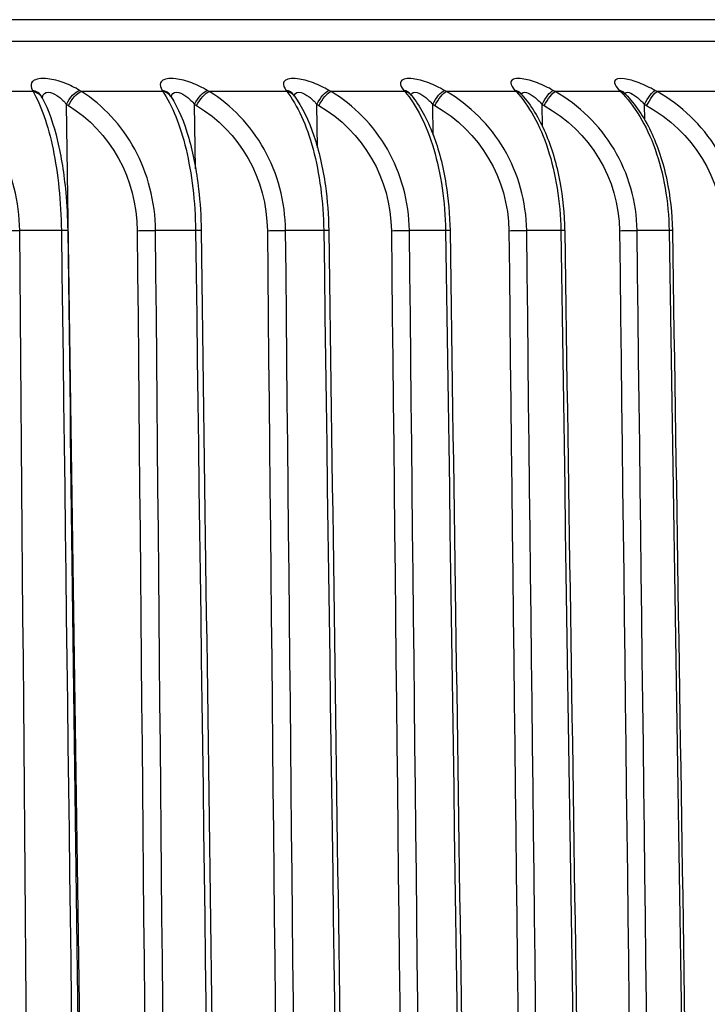
# Model space of a CAD drawing. Units: millimetres. Extents: x 566 to 1729, y 1305 to 1874.
# Drawn here: x 959 to 963, y 1517 to 1523 of the extents above; entities that cross this region are included whole.
import ezdxf

# ---------------------------------------------------------------- set-up
doc = ezdxf.new("R2010")
doc.units = ezdxf.units.MM
doc.layers.get('0').update_dxf_attribs({"color": 220})
doc.layers.add('Основная толстая', color=7, linetype='Continuous', lineweight=30)

# ---------------------------------------------------------------- blocks, each defined once
blk = doc.blocks.new('A$C3F4C076C')
at = {"layer": 'Основная толстая', "extrusion": (-2.22045e-16, 1, -2.22045e-16)}
for p, q in [((-4.8184, 40.2437), (-42.2825, 40.2437)), ((-4.3184, 40.1098), (-42.7825, 40.1098)), ((-11.2636, 39.8049), (-11.7824, 39.8049)), ((-11.2675, 39.8122), (-11.2636, 39.8049)), ((-10.9677, 39.8049), (-10.9796, 39.8122)), ((-10.4705, 39.8049), (-10.9677, 39.8049)), ((-10.4751, 39.8122), (-10.4705, 39.8049)), ((-10.1876, 39.8049), (-10.1998, 39.8122)), ((-9.7133, 39.8049), (-10.1876, 39.8049)), ((-9.7185, 39.8122), (-9.7133, 39.8049)), ((-9.4441, 39.8049), (-9.4566, 39.8122)), ((-8.994, 39.8049), (-9.4441, 39.8049)), ((-8.9999, 39.8122), (-8.994, 39.8049)), ((-8.7392, 39.8049), (-8.752, 39.8122)), ((-8.3146, 39.8049), (-8.7392, 39.8049)), ((-8.3211, 39.8122), (-8.3146, 39.8049)), ((-8.075, 39.8049), (-8.088, 39.8122)), ((-7.6769, 39.8049), (-8.075, 39.8049)), ((-7.6841, 39.8122), (-7.6769, 39.8049)), ((-7.4531, 39.8049), (-7.4663, 39.8122)), ((-7.0828, 39.8049), (-7.4531, 39.8049)), ((-11.2066, 39.7657), (-11.2106, 39.773)), ((-11.2106, 39.773), (-11.2106, 39.773)), ((-10.419, 39.7717), (-10.4236, 39.7789)), ((-9.6672, 39.7768), (-9.6725, 39.7841)), ((-8.9531, 39.7813), (-8.959, 39.7886)), ((-8.279, 39.7855), (-8.2852, 39.7924)), ((-7.6457, 39.7884), (-7.6529, 39.7956)), ((-11.0592, 39.7265), (-11.0473, 39.7192)), ((-10.5671, 5.4429), (-11.0592, 39.7265)), ((-10.2767, 39.7265), (-10.2644, 39.7192)), ((-10.2707, 39.3339), (-10.2767, 39.7265)), ((-9.5305, 39.7265), (-9.518, 39.7192)), ((-9.5263, 39.462), (-9.5305, 39.7265)), ((-8.8228, 39.7265), (-8.8101, 39.7192)), ((-8.8196, 39.5386), (-8.8228, 39.7265)), ((-8.1555, 39.7265), (-8.1425, 39.7192)), ((-8.1531, 39.5918), (-8.1555, 39.7265)), ((-7.5304, 39.7265), (-7.5172, 39.7192)), ((-7.5286, 39.6318), (-7.5304, 39.7265)), ((-11.0901, 38.9564), (-11.3448, 38.9564)), ((-10.2711, 38.9564), (-10.5152, 38.9564)), ((-9.4885, 38.9564), (-9.7214, 38.9564)), ((-8.7444, 38.9564), (-8.9655, 38.9564)), ((-8.041, 38.9564), (-8.2495, 38.9564)), ((-7.38, 38.9564), (-7.5755, 38.9564))]:
    blk.add_line(p, q, dxfattribs=at)
at = {"layer": 'Основная толстая'}
for centre, major_axis, ratio, start_param, end_param in [((-11.2986, 39.7256), (0.0881, 0.0474), 0.843738, -0.000024, 0.817441), ((-11.2947, 39.7183), (0.0881, 0.0474), 0.843719, 0.003965, 0.817596), ((-10.5082, 39.7256), (0.0846, 0.0533), 0.829277, -0.00003, 0.734867), ((-10.5036, 39.7183), (0.0846, 0.0533), 0.829258, 0.00466, 0.735024), ((-9.7536, 39.7256), (0.0811, 0.0585), 0.812542, -0.000033, 0.658843), ((-9.7483, 39.7183), (0.0811, 0.0585), 0.812524, 0.003799, 0.659002), ((-9.0367, 39.7256), (0.0777, 0.063), 0.79358, -0.000035, 0.58903), ((-9.0308, 39.7183), (0.0777, 0.063), 0.793562, 0.001534, 0.589189), ((-8.3597, 39.7256), (0.0744, 0.0668), 0.772443, -0.000037, 0.524962), ((-8.3531, 39.7183), (0.0744, 0.0668), 0.772426, -0.000539, 0.525121), ((-7.7242, 39.7256), (0.0714, 0.07), 0.749189, -0.000037, 0.466113), ((-7.7171, 39.7183), (0.0714, 0.07), 0.749172, -0.001453, 0.466271), ((-11.1516, 38.9546), (0.1, 0.0013), 0.012213, 0.000589, 0.908274), ((-10.3366, 38.9546), (0.1, 0.0013), 0.011531, 0.00094, 0.855915), ((-9.5579, 38.9546), (0.1, 0.0014), 0.010817, 0.000949, 0.803556), ((-8.8175, 38.9546), (0.1, 0.0014), 0.010074, 0.000471, 0.751199), ((-8.1175, 38.9546), (0.1, 0.0015), 0.009302, -0.000615, 0.698842), ((-7.4598, 38.9546), (0.1, 0.0015), 0.008506, -0.002051, 0.646486)]:
    blk.add_ellipse(centre, major_axis=major_axis, ratio=ratio, start_param=start_param, end_param=end_param, dxfattribs=at)
at = {"layer": 'Основная толстая', "extrusion": (6.16298e-32, -2.22045e-16, -1)}
for centre, major_axis, ratio, start_param, end_param in [((-11.0114, 39.7256), (0.0522, 0.0853), 0.424097, -1.814834, -0.439837), ((-10.9996, 39.7183), (0.0522, 0.0853), 0.424088, -1.81485, -0.439736), ((-8.7767, 39.7183), (0.0495, 0.0869), 0.298032, -1.729193, -0.354079), ((-9.2735, 38.9369), (-0.8781, -0.2619), 0.9834, 2.387107, 3.415469)]:
    blk.add_ellipse(centre, major_axis=major_axis, ratio=ratio, start_param=start_param, end_param=end_param, dxfattribs=at)
at = {"layer": 'Основная толстая', "extrusion": (4.93038e-32, -2.22045e-16, -1)}
for centre, major_axis, ratio, start_param, end_param in [((-10.2336, 39.7256), (0.0512, 0.0859), 0.383089, -1.785254, -0.410257), ((-10.7089, 38.9369), (0.1496, 0.8907), 0.969361, 0.360417, 1.388779), ((-8.6135, 38.9369), (-0.9227, -0.1269), 0.968299, 2.233748, 3.26211), ((-10.5796, 38.9546), (0.1, 0.0009), 0.014979, -2.068079, -0.871815)]:
    blk.add_ellipse(centre, major_axis=major_axis, ratio=ratio, start_param=start_param, end_param=end_param, dxfattribs=at)
at = {"layer": 'Основная толстая', "extrusion": (2.46519e-32, -2.22045e-16, -1)}
for centre, major_axis, ratio, start_param, end_param in [((-10.2214, 39.7183), (0.0512, 0.0859), 0.383081, -1.785268, -0.410154), ((-7.4939, 39.7183), (0.0484, 0.0875), 0.209719, -1.676221, -0.301106), ((-7.9945, 38.9369), (-0.9405, -0.0853), 0.955238, 2.187312, 3.215674)]:
    blk.add_ellipse(centre, major_axis=major_axis, ratio=ratio, start_param=start_param, end_param=end_param, dxfattribs=at)
at = {"layer": 'Основная толстая', "extrusion": (1.2326e-31, -2.22045e-16, -1)}
blk.add_ellipse((-9.4923, 39.7256), major_axis=(0.0503, 0.0864), ratio=0.341031, start_param=-1.756758, end_param=-0.381761, dxfattribs=at)
at = {"layer": 'Основная толстая', "extrusion": (1.10934e-31, -2.22045e-16, -1)}
blk.add_ellipse((-9.4798, 39.7183), major_axis=(0.0503, 0.0864), ratio=0.341024, start_param=-1.75677, end_param=-0.381656, dxfattribs=at)
at = {"layer": 'Основная толстая', "extrusion": (1.2326e-32, -2.22045e-16, -1)}
blk.add_ellipse((-8.7895, 39.7256), major_axis=(0.0495, 0.0869), ratio=0.298039, start_param=-1.729183, end_param=-0.354186, dxfattribs=at)
at = {"layer": 'Основная толстая', "extrusion": (3.69779e-32, -2.22045e-16, -1)}
for centre, major_axis, ratio, start_param, end_param in [((-8.1271, 39.7256), (0.0489, 0.0872), 0.254229, -1.702381, -0.327384), ((-7.507, 39.7256), (0.0483, 0.0875), 0.209723, -1.676215, -0.301218)]:
    blk.add_ellipse(centre, major_axis=major_axis, ratio=ratio, start_param=start_param, end_param=end_param, dxfattribs=at)
at = {"layer": 'Основная толстая', "extrusion": (7.39557e-32, -2.22045e-16, -1)}
blk.add_ellipse((-8.1141, 39.7183), major_axis=(0.0489, 0.0872), ratio=0.254224, start_param=-1.702389, end_param=-0.327275, dxfattribs=at)
at = {"layer": 'Основная толстая', "extrusion": (4.62223e-32, -2.22045e-16, -1)}
blk.add_ellipse((-11.4804, 38.9369), major_axis=(0.0849, 0.8988), ratio=0.944497, start_param=0.43279, end_param=1.461152, dxfattribs=at)
at = {"layer": 'Основная толстая', "extrusion": (0, -2.22045e-16, -1)}
blk.add_ellipse((-9.9726, 38.9369), major_axis=(0.4369, 0.7924), ratio=0.988644, start_param=0.022744, end_param=1.051106, dxfattribs=at)
at = {"layer": 'Основная толстая', "extrusion": (4.69927e-32, -2.22045e-16, -1)}
blk.add_ellipse((-11.405, 38.9546), major_axis=(0.1, 0.0009), ratio=0.015446, start_param=-2.120442, end_param=-0.924178, dxfattribs=at)
at = {"layer": 'Основная толстая', "extrusion": (4.9689e-32, -2.22045e-16, -1)}
for centre, major_axis, ratio, start_param, end_param in [((-9.7896, 38.9546), (0.1, 0.001), 0.014472, -2.015716, -0.819452), ((-9.0374, 38.9546), (0.1, 0.0011), 0.013925, -1.963353, -0.767089)]:
    blk.add_ellipse(centre, major_axis=major_axis, ratio=ratio, start_param=start_param, end_param=end_param, dxfattribs=at)
at = {"layer": 'Основная толстая', "extrusion": (5.08446e-32, -2.22045e-16, -1)}
blk.add_ellipse((-8.325, 38.9546), major_axis=(0.1, 0.0012), ratio=0.01334, start_param=-1.910992, end_param=-0.714728, dxfattribs=at)
at = {"layer": 'Основная толстая', "extrusion": (4.89186e-32, -2.22045e-16, -1)}
blk.add_ellipse((-7.6543, 38.9546), major_axis=(0.1, 0.0012), ratio=0.012718, start_param=-1.858631, end_param=-0.662367, dxfattribs=at)
at = {"layer": 'Основная толстая'}
for points, knots in [([(-10.9796, 39.8122), (-11.0073, 39.8291), (-11.0704, 39.8606), (-11.1889, 39.8921), (-11.2556, 39.881), (-11.2791, 39.85), (-11.2766, 39.8291), (-11.2675, 39.8122)], [0, 0, 0, 0, 0.01072696, 0.02145393, 0.03575654, 0.0393322, 0.05005916, 0.05005916, 0.05005916, 0.05005916]), ([(-10.1998, 39.8122), (-10.2282, 39.8291), (-10.2923, 39.8606), (-10.4091, 39.8921), (-10.4717, 39.881), (-10.4906, 39.85), (-10.4857, 39.8291), (-10.4751, 39.8122)], [0, 0, 0, 0, 0.01072696, 0.02145393, 0.03575654, 0.0393322, 0.05005916, 0.05005916, 0.05005916, 0.05005916]), ([(-9.4566, 39.8122), (-9.4856, 39.8291), (-9.5504, 39.8606), (-9.6654, 39.8921), (-9.7236, 39.881), (-9.7378, 39.85), (-9.7307, 39.8291), (-9.7185, 39.8122)], [0, 0, 0, 0, 0.01072696, 0.02145393, 0.03575654, 0.0393322, 0.05005916, 0.05005916, 0.05005916, 0.05005916]), ([(-8.752, 39.8122), (-8.7817, 39.8291), (-8.847, 39.8606), (-8.9598, 39.8921), (-9.0134, 39.881), (-9.0229, 39.85), (-9.0136, 39.8291), (-8.9999, 39.8122)], [0, 0, 0, 0, 0.01072696, 0.02145393, 0.03575654, 0.0393322, 0.05005916, 0.05005916, 0.05005916, 0.05005916]), ([(-8.088, 39.8122), (-8.1181, 39.8291), (-8.1838, 39.8606), (-8.2941, 39.8921), (-8.3431, 39.881), (-8.3479, 39.85), (-8.3362, 39.8291), (-8.3211, 39.8122)], [0, 0, 0, 0, 0.01072696, 0.02145393, 0.03575654, 0.0393322, 0.05005916, 0.05005916, 0.05005916, 0.05005916]), ([(-7.4663, 39.8122), (-7.4969, 39.8291), (-7.5627, 39.8606), (-7.6703, 39.8921), (-7.7144, 39.881), (-7.7145, 39.85), (-7.7006, 39.8291), (-7.6841, 39.8122)], [0, 0, 0, 0, 0.01072696, 0.02145393, 0.03575654, 0.0393322, 0.05005916, 0.05005916, 0.05005916, 0.05005916]), ([(-11.2068, 39.766), (-11.2065, 39.7682), (-11.2061, 39.7704), (-11.2057, 39.7725), (-11.2046, 39.7768), (-11.2032, 39.7808), (-11.2012, 39.7842), (-11.1933, 39.798), (-11.1767, 39.8037), (-11.156, 39.7987), (-11.1404, 39.7951), (-11.1227, 39.7854), (-11.1058, 39.7726), (-11.089, 39.7597), (-11.0731, 39.7437), (-11.0592, 39.7265)], [-0.04108596, -0.04108596, -0.04108596, -0.04108596, -0.0393322, -0.0393322, -0.0393322, -0.03575654, -0.03575654, -0.03575654, -0.02145393, -0.02145393, -0.02145393, -0.01072696, -0.01072696, -0.01072696, 0, 0, 0, 0]), ([(-10.4194, 39.7723), (-10.4194, 39.7724), (-10.4194, 39.7725), (-10.4194, 39.7725), (-10.4187, 39.7768), (-10.4175, 39.7808), (-10.4158, 39.7842), (-10.409, 39.798), (-10.3935, 39.8037), (-10.3734, 39.7987), (-10.3583, 39.7951), (-10.3408, 39.7854), (-10.3239, 39.7726), (-10.3071, 39.7597), (-10.291, 39.7437), (-10.2767, 39.7265)], [-0.03940123, -0.03940123, -0.03940123, -0.03940123, -0.0393322, -0.0393322, -0.0393322, -0.03575654, -0.03575654, -0.03575654, -0.02145393, -0.02145393, -0.02145393, -0.01072696, -0.01072696, -0.01072696, 0, 0, 0, 0]), ([(-9.6682, 39.7783), (-9.6678, 39.7804), (-9.6672, 39.7824), (-9.6664, 39.7842), (-9.6608, 39.798), (-9.6464, 39.8037), (-9.6269, 39.7987), (-9.6124, 39.7951), (-9.5951, 39.7854), (-9.5783, 39.7726), (-9.5615, 39.7597), (-9.5452, 39.7437), (-9.5305, 39.7265)], [-0.03768052, -0.03768052, -0.03768052, -0.03768052, -0.03575654, -0.03575654, -0.03575654, -0.02145393, -0.02145393, -0.02145393, -0.01072696, -0.01072696, -0.01072696, 0, 0, 0, 0]), ([(-8.9552, 39.7838), (-8.9552, 39.784), (-8.9551, 39.7841), (-8.9551, 39.7842), (-8.9507, 39.798), (-8.9373, 39.8037), (-8.9186, 39.7987), (-8.9046, 39.7951), (-8.8877, 39.7854), (-8.871, 39.7726), (-8.8542, 39.7597), (-8.8378, 39.7437), (-8.8228, 39.7265)], [-0.03589106, -0.03589106, -0.03589106, -0.03589106, -0.03575654, -0.03575654, -0.03575654, -0.02145393, -0.02145393, -0.02145393, -0.01072696, -0.01072696, -0.01072696, 0, 0, 0, 0]), ([(-8.2899, 39.7982), (-8.2899, 39.7982), (-8.2897, 39.7977), (-8.2886, 39.7963), (-8.2879, 39.7953), (-8.2869, 39.7942)], [0.06380685, 0.06380685, 0.06380685, 0.06380685, 0.08074894, 0.08074894, 0.09550752, 0.09550752, 0.09550752, 0.09550752]), ([(-8.2822, 39.789), (-8.2774, 39.7993), (-8.2661, 39.8031), (-8.2504, 39.7987), (-8.237, 39.7951), (-8.2204, 39.7854), (-8.2038, 39.7726), (-8.1873, 39.7597), (-8.1707, 39.7437), (-8.1555, 39.7265)], [-0.03398303, -0.03398303, -0.03398303, -0.03398303, -0.02145393, -0.02145393, -0.02145393, -0.01072696, -0.01072696, -0.01072696, 0, 0, 0, 0]), ([(-7.6607, 39.8046), (-7.6607, 39.8046), (-7.6606, 39.8045), (-7.66, 39.8036), (-7.6587, 39.8019), (-7.6562, 39.799), (-7.6556, 39.7983), (-7.655, 39.7977)], [0.06603033, 0.06603033, 0.06603033, 0.06603033, 0.0742665, 0.0742665, 0.10130064, 0.10130064, 0.1083346, 0.1083346, 0.1083346, 0.1083346]), ([(-7.6508, 39.7936), (-7.6459, 39.8003), (-7.6367, 39.8023), (-7.6242, 39.7987), (-7.6113, 39.7951), (-7.5952, 39.7854), (-7.5788, 39.7726), (-7.5624, 39.7597), (-7.5458, 39.7437), (-7.5304, 39.7265)], [-0.03189652, -0.03189652, -0.03189652, -0.03189652, -0.02145393, -0.02145393, -0.02145393, -0.01072696, -0.01072696, -0.01072696, 0, 0, 0, 0]), ([(-11.2069, 39.7659), (-11.1693, 39.696), (-11.138, 39.6064), (-11.0912, 39.409), (-11.0742, 39.3013), (-11.0568, 39.1135), (-11.0526, 39.0345), (-11.0516, 38.9559)], [0, 0, 0, 0, 0.3939625, 0.3939625, 0.7442588, 0.7442588, 0.9800172, 0.9800172, 0.9800172, 0.9800172]), ([(-10.4193, 39.772), (-10.3769, 39.7047), (-10.3411, 39.6189), (-10.2862, 39.4275), (-10.2657, 39.3207), (-10.2434, 39.1274), (-10.2378, 39.0414), (-10.2367, 38.956)], [0, 0, 0, 0, 0.3795522, 0.3795522, 0.7300939, 0.7300939, 0.986405, 0.986405, 0.986405, 0.986405]), ([(-9.6734, 39.7855), (-9.6734, 39.7855), (-9.6734, 39.7854), (-9.6733, 39.7852), (-9.6732, 39.7851), (-9.6731, 39.7849)], [0.06067559, 0.06067559, 0.06067559, 0.06067559, 0.06630378, 0.06630378, 0.07198686, 0.07198686, 0.07198686, 0.07198686]), ([(-9.6674, 39.7771), (-9.6208, 39.7125), (-9.5809, 39.6301), (-9.5181, 39.4444), (-9.4941, 39.3393), (-9.4664, 39.1413), (-9.4593, 39.0483), (-9.458, 38.956)], [0, 0, 0, 0, 0.3668675, 0.3668675, 0.7155597, 0.7155597, 0.9923519, 0.9923519, 0.9923519, 0.9923519]), ([(-8.9614, 39.7918), (-8.9614, 39.7918), (-8.9614, 39.7918), (-8.9614, 39.7918), (-8.9611, 39.7911), (-8.9602, 39.79)], [0.06203425, 0.06203425, 0.06203425, 0.06203425, 0.0620861, 0.0620861, 0.08337036, 0.08337036, 0.08337036, 0.08337036]), ([(-8.9531, 39.7813), (-8.9016, 39.7177), (-8.857, 39.6362), (-8.7868, 39.4529), (-8.7598, 39.3493), (-8.7275, 39.1493), (-8.719, 39.0523), (-8.7176, 38.9561)], [0.0001808, 0.0001808, 0.0001808, 0.0001808, 0.3639528, 0.3639528, 0.7091323, 0.7091323, 0.9978317, 0.9978317, 0.9978317, 0.9978317]), ([(-8.2787, 39.7851), (-8.2233, 39.7233), (-8.1749, 39.6442), (-8.0973, 39.4648), (-8.067, 39.3624), (-8.0294, 39.1593), (-8.0191, 39.0573), (-8.0176, 38.9561)], [0, 0, 0, 0, 0.35601, 0.35601, 0.699548, 0.699548, 1.002923, 1.002923, 1.002923, 1.002923]), ([(-7.6456, 39.7883), (-7.5866, 39.7281), (-7.5345, 39.6509), (-7.45, 39.4748), (-7.4165, 39.3736), (-7.3735, 39.1679), (-7.3615, 39.0615), (-7.3599, 38.9562)], [0, 0, 0, 0, 0.349746, 0.349746, 0.691636, 0.691636, 1.007634, 1.007634, 1.007634, 1.007634]), ([(-11.0516, 38.9559), (-11.0092, 35.6231), (-10.9668, 32.2903), (-10.8247, 21.1191), (-10.725, 13.2808), (-10.6253, 5.4425)], [0, 0, 0, 0, 10, 10, 33.518634, 33.518634, 33.518634, 33.518634]), ([(-10.2366, 38.956), (-10.1922, 35.6231), (-10.1477, 32.2903), (-9.9987, 21.1191), (-9.8941, 13.2808), (-9.7896, 5.4424)], [0, 0, 0, 0, 10, 10, 33.518759, 33.518759, 33.518759, 33.518759]), ([(-9.4579, 38.956), (-9.4115, 35.6232), (-9.3651, 32.2904), (-9.2095, 21.1192), (-9.1004, 13.2807), (-8.9912, 5.4423)], [0, 0, 0, 0, 10, 10, 33.518876, 33.518876, 33.518876, 33.518876]), ([(-8.7175, 38.9561), (-8.6693, 35.6232), (-8.621, 32.2904), (-8.4594, 21.1192), (-8.3459, 13.2807), (-8.2325, 5.4423)], [0, 0, 0, 0, 10, 10, 33.518984, 33.518984, 33.518984, 33.518984]), ([(-8.0175, 38.9561), (-7.9676, 35.6233), (-7.9177, 32.2905), (-7.7503, 21.1192), (-7.6329, 13.2807), (-7.5155, 5.4422)], [0, 0, 0, 0, 10, 10, 33.519083, 33.519083, 33.519083, 33.519083]), ([(-7.3598, 38.9562), (-7.3084, 35.6233), (-7.2569, 32.2905), (-7.0843, 21.1192), (-6.9633, 13.2807), (-6.8422, 5.4422)], [0, 0, 0, 0, 10, 10, 33.519174, 33.519174, 33.519174, 33.519174])]:
    blk.add_open_spline(points, degree=3, knots=knots, dxfattribs=at)
for points in [[(-11.3448, 38.9564), (-11.3463, 39.1317), (-11.4344, 39.4794), (-11.6554, 39.722), (-11.7824, 39.8049)], [(-11.2636, 39.8049), (-11.2147, 39.722), (-11.1287, 39.4794), (-11.0923, 39.1317), (-11.0901, 38.9564)], [(-10.5152, 38.9564), (-10.5169, 39.1317), (-10.6081, 39.4794), (-10.8365, 39.722), (-10.9677, 39.8049)], [(-10.4705, 39.8049), (-10.4141, 39.722), (-10.3151, 39.4794), (-10.2734, 39.1317), (-10.2711, 38.9564)], [(-9.7214, 38.9564), (-9.7232, 39.1317), (-9.8172, 39.4794), (-10.0525, 39.722), (-10.1876, 39.8049)], [(-9.7133, 39.8049), (-9.6495, 39.722), (-9.5377, 39.4794), (-9.4909, 39.1317), (-9.4885, 38.9564)], [(-8.9655, 38.9564), (-8.9674, 39.1317), (-9.064, 39.4794), (-9.3055, 39.722), (-9.4441, 39.8049)], [(-8.994, 39.8049), (-8.923, 39.722), (-8.7988, 39.4794), (-8.747, 39.1317), (-8.7444, 38.9564)], [(-8.2495, 38.9564), (-8.2516, 39.1317), (-8.3504, 39.4794), (-8.5975, 39.722), (-8.7392, 39.8049)], [(-8.3146, 39.8049), (-8.2366, 39.722), (-8.1002, 39.4794), (-8.0436, 39.1317), (-8.041, 38.9564)], [(-7.5755, 38.9564), (-7.5777, 39.1317), (-7.6786, 39.4794), (-7.9305, 39.722), (-8.075, 39.8049)], [(-7.6769, 39.8049), (-7.5922, 39.722), (-7.4441, 39.4794), (-7.3827, 39.1317), (-7.38, 38.9564)], [(-6.9453, 38.9564), (-6.9475, 39.1317), (-7.0502, 39.4794), (-7.3063, 39.722), (-7.4531, 39.8049)], [(-11.2105, 39.7729), (-11.2105, 39.7729), (-11.2105, 39.7729), (-11.2105, 39.7729)], [(-11.2068, 39.7658), (-11.2068, 39.7659), (-11.2068, 39.7659), (-11.2068, 39.766)], [(-10.4238, 39.7792), (-10.4238, 39.7792), (-10.4238, 39.7792), (-10.4238, 39.7791)], [(-10.4195, 39.7722), (-10.4194, 39.7722), (-10.4194, 39.7723), (-10.4194, 39.7723)], [(-9.6683, 39.7782), (-9.6682, 39.7782), (-9.6682, 39.7782), (-9.6682, 39.7782)], [(-8.2823, 39.7888), (-8.2823, 39.7888), (-8.2823, 39.7888), (-8.2823, 39.7888)], [(-7.6511, 39.7932), (-7.6511, 39.7932), (-7.6511, 39.7932), (-7.6511, 39.7932)], [(-11.0602, 5.442), (-11.155, 16.6134), (-11.2499, 27.7849), (-11.3448, 38.9564)], [(-11.0901, 38.9564), (-10.9479, 27.7849), (-10.8057, 16.6134), (-10.6635, 5.442)], [(-10.2039, 5.442), (-10.3076, 16.6134), (-10.4114, 27.7849), (-10.5152, 38.9564)], [(-10.2711, 38.9564), (-10.1219, 27.7849), (-9.9728, 16.6134), (-9.8237, 5.442)], [(-9.3842, 5.442), (-9.4966, 16.6134), (-9.6089, 27.7849), (-9.7214, 38.9564)], [(-9.4885, 38.9564), (-9.3328, 27.7849), (-9.1771, 16.6134), (-9.0215, 5.442)], [(-8.6033, 5.442), (-8.724, 16.6134), (-8.8447, 27.7849), (-8.9655, 38.9564)], [(-8.7444, 38.9564), (-8.5826, 27.7849), (-8.4209, 16.6134), (-8.2591, 5.442)], [(-7.8634, 5.442), (-7.9921, 16.6134), (-8.1208, 27.7849), (-8.2495, 38.9564)], [(-8.041, 38.9564), (-7.8735, 27.7849), (-7.7061, 16.6134), (-7.5387, 5.442)], [(-7.1665, 5.442), (-7.3028, 16.6134), (-7.4391, 27.7849), (-7.5755, 38.9564)], [(-7.38, 38.9564), (-7.2074, 27.7849), (-7.0347, 16.6134), (-6.8621, 5.442)], [(-11.4573, 38.9555), (-11.3623, 27.7846), (-11.2673, 16.6137), (-11.1724, 5.4429)], [(-10.6273, 38.9555), (-10.5234, 27.7846), (-10.4195, 16.6137), (-10.3157, 5.4429)], [(-9.8327, 38.9555), (-9.7202, 27.7846), (-9.6077, 16.6137), (-9.4952, 5.4429)], [(-9.0757, 38.9555), (-8.9549, 27.7846), (-8.8341, 16.6137), (-8.7133, 5.4429)], [(-8.3584, 38.9555), (-8.2296, 27.7846), (-8.1008, 16.6137), (-7.9721, 5.4429)], [(-7.6827, 38.9555), (-7.5463, 27.7846), (-7.4099, 16.6137), (-7.2735, 5.4429)]]:
    blk.add_open_spline(points, degree=3, dxfattribs=at)

msp = doc.modelspace()

# ---------------------------------------------------------------- block references
msp.add_blockref('A$C3F4C076C', (970.0885, 1482.5327, 0.2782))

doc.saveas('drawing.dxf')
